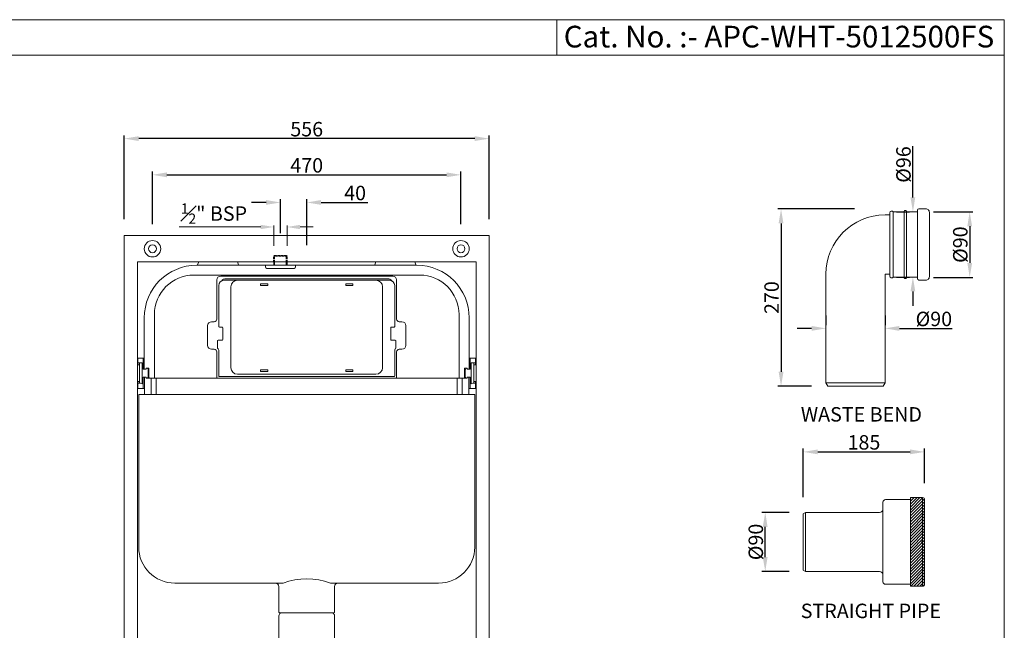
# Model space of a CAD drawing. Units: millimetres. Extents: x 9592 to 12158, y 7303 to 9117.
# Drawn here: x 10658 to 12158, y 8188 to 9117 of the extents above; entities that cross this region are included whole.
import ezdxf

# ---------------------------------------------------------------- set-up
doc = ezdxf.new("R2010")
doc.units = ezdxf.units.MM
doc.linetypes.add('HIDDEN', pattern=[9.525, 6.35, -3.175])
doc.styles.get("Standard").update_dxf_attribs({"font": 'segoeui.ttf'})
doc.dimstyles.get("Standard").update_dxf_attribs({"dimtxt": 20, "dimasz": 20, "dimexe": 5, "dimexo": 20, "dimgap": 3, "dimtad": 1, "dimdec": 1, "dimdsep": 46, "dimtxsty": 'Standard', "dimcen": 0, "dimadec": 0, "dimazin": 2, "dimtfac": 1, "dimtdec": 1, "dimtofl": 0, "dimtmove": 0, "dimatfit": 1, "dimfxl": 1, "dimtolj": 1, "dimtzin": 0, "dimarcsym": 0})

# ---------------------------------------------------------------- blocks, each defined once
blk = doc.blocks.new('*D8')
at = {"color": 0, "lineweight": -2, "transparency": 16777216}
for p, q in [((10816.9, 8813.4), (10816.9, 8941.1)), ((11372.9, 8813.4), (11372.9, 8941.1)), ((11350.9, 8936.1), (10838.9, 8936.1))]:
    blk.add_line(p, q, dxfattribs=at)
at = {"color": 0, "transparency": 16777216}
for points in [[(10838.9, 8939.8), (10838.9, 8932.5), (10816.9, 8936.1)], [(11350.9, 8939.8), (11350.9, 8932.5), (11372.9, 8936.1)]]:
    blk.add_solid(points, dxfattribs=at)
at = {"layer": 'Defpoints', "color": 0, "transparency": 16777216}
for p in [(10816.9, 8936.1), (10816.9, 8788.4), (11372.9, 8788.4)]:
    blk.add_point(p, dxfattribs=at)
at = {"color": 0, "lineweight": 9, "transparency": 16777216, "insert": (11094.9, 8950.5), "char_height": 22, "attachment_point": 5}
blk.add_mtext('\\A1;556', dxfattribs=at)
blk = doc.blocks.new('*D9')
at = {"color": 0, "lineweight": -2, "transparency": 16777216}
for p, q in [((10859.9, 8805.9), (10859.9, 8886)), ((10881.9, 8881), (11307.9, 8881)), ((11329.9, 8805.9), (11329.9, 8886))]:
    blk.add_line(p, q, dxfattribs=at)
at = {"color": 0, "transparency": 16777216}
for points in [[(10881.9, 8884.7), (10881.9, 8877.3), (10859.9, 8881)], [(11307.9, 8884.7), (11307.9, 8877.3), (11329.9, 8881)]]:
    blk.add_solid(points, dxfattribs=at)
at = {"layer": 'Defpoints', "color": 0, "transparency": 16777216}
for p in [(11329.9, 8881), (10859.9, 8780.9), (11329.9, 8780.9)]:
    blk.add_point(p, dxfattribs=at)
at = {"color": 0, "lineweight": 9, "transparency": 16777216, "insert": (11094.9, 8895.4), "char_height": 22, "attachment_point": 5}
blk.add_mtext('\\A1;470', dxfattribs=at)
blk = doc.blocks.new('*D10')
at = {"color": 0, "lineweight": -2, "transparency": 16777216}
for p, q in [((11032.9, 8838.9), (11010.9, 8838.9)), ((11054.9, 8792.2), (11054.9, 8843.9)), ((11094.9, 8773.8), (11094.9, 8843.9)), ((11116.9, 8838.9), (11187.8, 8838.9))]:
    blk.add_line(p, q, dxfattribs=at)
at = {"color": 0, "transparency": 16777216}
for points in [[(11032.9, 8842.6), (11032.9, 8835.3), (11054.9, 8838.9)], [(11116.9, 8842.6), (11116.9, 8835.3), (11094.9, 8838.9)]]:
    blk.add_solid(points, dxfattribs=at)
at = {"layer": 'Defpoints', "color": 0, "transparency": 16777216}
for p in [(11094.9, 8838.9), (11054.9, 8767.2), (11094.9, 8748.8)]:
    blk.add_point(p, dxfattribs=at)
at = {"color": 0, "lineweight": 9, "transparency": 16777216, "insert": (11168.6, 8853.3), "char_height": 22, "attachment_point": 5}
blk.add_mtext('\\A1;40', dxfattribs=at)
blk = doc.blocks.new('*D13')
at = {"color": 0, "lineweight": -2, "transparency": 16777216}
for p, q in [((10351.1, 8649.4), (10621.4, 8649.4)), ((10616.4, 7646.4), (10616.4, 8627.4)), ((10791.9, 7624.4), (10611.4, 7624.4))]:
    blk.add_line(p, q, dxfattribs=at)
at = {"color": 0, "transparency": 16777216}
for points in [[(10612.8, 8627.4), (10620.1, 8627.4), (10616.4, 8649.4)], [(10612.8, 7646.4), (10620.1, 7646.4), (10616.4, 7624.4)]]:
    blk.add_solid(points, dxfattribs=at)
at = {"layer": 'Defpoints', "color": 0, "transparency": 16777216}
for p in [(10326.1, 8649.4), (10616.4, 8649.4), (10816.9, 7624.4)]:
    blk.add_point(p, dxfattribs=at)
at = {"color": 0, "lineweight": 9, "transparency": 16777216, "insert": (10602, 8136.9), "char_height": 22, "attachment_point": 5, "rotation": 90}
blk.add_mtext('\\A1;1025', dxfattribs=at)
blk = doc.blocks.new('*D37')
at = {"color": 0, "lineweight": -2, "transparency": 16777216}
for p, q in [((11886, 8667), (11886, 8652.2)), ((11976, 8667), (11976, 8652.2)), ((11864, 8647.2), (11842, 8647.2)), ((11998, 8647.2), (12078.5, 8647.2))]:
    blk.add_line(p, q, dxfattribs=at)
at = {"color": 0, "transparency": 16777216}
for points in [[(11864, 8650.9), (11864, 8643.5), (11886, 8647.2)], [(11998, 8650.9), (11998, 8643.5), (11976, 8647.2)]]:
    blk.add_solid(points, dxfattribs=at)
at = {"layer": 'Defpoints', "color": 0, "transparency": 16777216}
for p in [(11886, 8647.2), (11886, 8642), (11976, 8642)]:
    blk.add_point(p, dxfattribs=at)
at = {"color": 0, "lineweight": 9, "transparency": 16777216, "insert": (12050.4, 8661.6), "char_height": 22, "attachment_point": 5}
blk.add_mtext('\\A1;%%C90', dxfattribs=at)
blk = doc.blocks.new('*D38')
at = {"color": 0, "lineweight": -2, "transparency": 16777216}
for p, q in [((11929.7, 8829.1), (11812.6, 8829.1)), ((11817.6, 8807.1), (11817.6, 8581.1)), ((11863.9, 8559.1), (11812.6, 8559.1))]:
    blk.add_line(p, q, dxfattribs=at)
at = {"color": 0, "transparency": 16777216}
for points in [[(11813.9, 8807.1), (11821.3, 8807.1), (11817.6, 8829.1)], [(11813.9, 8581.1), (11821.3, 8581.1), (11817.6, 8559.1)]]:
    blk.add_solid(points, dxfattribs=at)
at = {"layer": 'Defpoints', "color": 0, "transparency": 16777216}
for p in [(11954.7, 8829.1), (11817.6, 8559.1), (11888.9, 8559.1)]:
    blk.add_point(p, dxfattribs=at)
at = {"color": 0, "lineweight": 9, "transparency": 16777216, "insert": (11803.2, 8694.1), "char_height": 22, "attachment_point": 5, "rotation": 90}
blk.add_mtext('\\A1;270', dxfattribs=at)
blk = doc.blocks.new('*D39')
at = {"color": 0, "lineweight": -2, "transparency": 16777216}
for p, q in [((12050, 8824.6), (12110, 8824.6)), ((12105, 8802.6), (12105, 8746.9)), ((12050, 8724.9), (12110, 8724.9))]:
    blk.add_line(p, q, dxfattribs=at)
at = {"color": 0, "transparency": 16777216}
for points in [[(12101.4, 8802.6), (12108.7, 8802.6), (12105, 8824.6)], [(12101.4, 8746.9), (12108.7, 8746.9), (12105, 8724.9)]]:
    blk.add_solid(points, dxfattribs=at)
at = {"layer": 'Defpoints', "color": 0, "transparency": 16777216}
for p in [(12025, 8824.6), (12025, 8724.9), (12105, 8724.9)]:
    blk.add_point(p, dxfattribs=at)
at = {"color": 0, "lineweight": 9, "transparency": 16777216, "insert": (12090.7, 8774.7), "char_height": 22, "attachment_point": 5, "rotation": 90}
blk.add_mtext('\\A1;{\\fISOCPEUR|b0|i0|c0|p34;%%C}90', dxfattribs=at)
blk = doc.blocks.new('*D41')
at = {"color": 0, "lineweight": -2, "transparency": 16777216}
for p, q in [((11829.8, 8367.1), (11788.5, 8367.1)), ((11793.5, 8299.1), (11793.5, 8345.1)), ((11829.8, 8277.1), (11788.5, 8277.1))]:
    blk.add_line(p, q, dxfattribs=at)
at = {"color": 0, "transparency": 16777216}
for points in [[(11789.8, 8345.1), (11797.1, 8345.1), (11793.5, 8367.1)], [(11789.8, 8299.1), (11797.1, 8299.1), (11793.5, 8277.1)]]:
    blk.add_solid(points, dxfattribs=at)
at = {"layer": 'Defpoints', "color": 0, "transparency": 16777216}
for p in [(11793.5, 8367.1), (11854.8, 8367.1), (11854.8, 8277.1)]:
    blk.add_point(p, dxfattribs=at)
at = {"color": 0, "lineweight": 9, "transparency": 16777216, "insert": (11779.1, 8322.1), "char_height": 22, "attachment_point": 5, "rotation": 90}
blk.add_mtext('\\A1;%%C90', dxfattribs=at)
blk = doc.blocks.new('*D42')
at = {"color": 0, "lineweight": -2, "transparency": 16777216}
for p, q in [((11851.4, 8390.1), (11851.4, 8464.2)), ((12036.3, 8411.6), (12036.3, 8464.2)), ((11873.4, 8459.2), (12014.3, 8459.2))]:
    blk.add_line(p, q, dxfattribs=at)
at = {"color": 0, "transparency": 16777216}
for points in [[(11873.4, 8462.9), (11873.4, 8455.6), (11851.4, 8459.2)], [(12014.3, 8462.9), (12014.3, 8455.6), (12036.3, 8459.2)]]:
    blk.add_solid(points, dxfattribs=at)
at = {"layer": 'Defpoints', "color": 0, "transparency": 16777216}
for p in [(12036.3, 8459.2), (12036.3, 8386.6), (11851.4, 8365.1)]:
    blk.add_point(p, dxfattribs=at)
at = {"color": 0, "lineweight": 9, "transparency": 16777216, "insert": (11943.9, 8473.7), "char_height": 22, "attachment_point": 5}
blk.add_mtext('\\A1;185', dxfattribs=at)
blk = doc.blocks.new('*D40')
at = {"color": 0, "lineweight": -2, "transparency": 16777216}
for p, q in [((12018.5, 8846.6), (12018.5, 8924.8)), ((11993.5, 8824.6), (12013.5, 8824.6)), ((11993.5, 8725.4), (12013.5, 8725.4)), ((12018.5, 8703.4), (12018.5, 8681.4))]:
    blk.add_line(p, q, dxfattribs=at)
at = {"color": 0, "transparency": 16777216}
for points in [[(12014.8, 8846.6), (12022.1, 8846.6), (12018.5, 8824.6)], [(12014.8, 8703.4), (12022.1, 8703.4), (12018.5, 8725.4)]]:
    blk.add_solid(points, dxfattribs=at)
at = {"layer": 'Defpoints', "color": 0, "transparency": 16777216}
for p in [(12018.5, 8824.6), (12018.5, 8725.4), (12018.5, 8725.4)]:
    blk.add_point(p, dxfattribs=at)
at = {"color": 0, "lineweight": 9, "transparency": 16777216, "insert": (12004.1, 8896.7), "char_height": 22, "attachment_point": 5, "rotation": 90}
blk.add_mtext('\\A1;{\\fISOCPEUR|b0|i0|c0|p34;%%C}96', dxfattribs=at)

msp = doc.modelspace()

# ---------------------------------------------------------------- hatches: boundary and pattern name
at = {"lineweight": 9}
h = msp.add_hatch(dxfattribs=at)
h.set_pattern_fill('ANSI31', color=256)
h.set_pattern_definition([(45, (3788.001, 2577.4857), (-2.245064, 2.245064), [])])
h.paths.add_polyline_path([(12033.34, 8389.61), (12014.84, 8389.61), (12014.84, 8322.11), (12033.34, 8322.11)])
h.paths.add_polyline_path([(12033.34, 8322.11), (12014.84, 8322.11), (12014.84, 8254.61), (12033.34, 8254.61)])
h.paths.add_polyline_path([(12036.34, 8386.61, 0.4142136), (12033.34, 8389.61), (12033.34, 8322.11), (12036.34, 8322.11)])
h.paths.add_polyline_path([(12036.34, 8322.11), (12033.34, 8322.11), (12033.34, 8254.61, 0.4142136), (12036.34, 8257.61)])

# ---------------------------------------------------------------- linework, layer by layer
for p, q in [((11475.92, 9117.14), (11475.92, 9063.02)), ((12157.75, 9063.02), (9591.67, 9063.02)), ((11988.5, 8824.61), (11988.5, 8725.36)), ((12044, 8822.48), (12044, 8727.48)), ((11024.92, 8801.6), (10900.4, 8801.6)), ((11044.92, 8772.71), (11044.92, 8803.6)), ((11064.92, 8772.71), (11064.92, 8803.6)), ((11084.92, 8801.6), (11104.92, 8801.6)), ((10816.92, 8788.41), (10816.92, 7713.41)), ((11372.92, 8788.41), (10816.92, 8788.41)), ((11372.92, 7713.41), (11372.92, 8788.41)), ((10836.92, 7713.41), (10836.92, 8748.41)), ((10836.92, 8748.41), (11352.92, 8748.41)), ((11044.92, 8743.41), (11044.92, 8748.41)), ((11064.92, 8743.41), (11064.92, 8748.41)), ((11352.92, 8748.41), (11352.92, 7713.41)), ((10839.83, 8591.53), (10836.92, 8591.53)), ((10837.63, 8594.83), (10844.33, 8594.83)), ((11352.22, 8594.83), (11345.52, 8594.83)), ((11350.02, 8591.53), (11352.92, 8591.53)), ((10836.92, 8566.29), (10839.83, 8566.29)), ((10850.33, 8573.01), (10845.83, 8573.01)), ((11339.52, 8573.01), (11344.02, 8573.01)), ((11350.02, 8566.29), (11352.92, 8566.29)), ((10841.64, 8563.87), (10844.33, 8562.93)), ((11348.21, 8563.87), (11345.52, 8562.93)), ((12033.34, 8254.61), (12033.34, 8389.61)), ((11854.84, 8367.11), (11851.38, 8365.11)), ((11851.38, 8279.11), (11851.38, 8365.11)), ((11854.84, 8367.11), (11854.84, 8277.11)), ((11854.84, 8277.11), (11851.38, 8279.11))]:
    msp.add_line(p, q, dxfattribs=at)
at = {"linetype": 'Continuous', "lineweight": 9}
for p, q in [((11983.5, 8726.65), (11983.5, 8823.31)), ((12005.25, 8824.61), (11988.5, 8824.61)), ((12005.25, 8724.16), (12005.25, 8825.81)), ((12007.75, 8826.81), (12006.25, 8826.81)), ((12008.75, 8724.16), (12008.75, 8825.81)), ((12025, 8824.61), (12008.75, 8824.61)), ((12025.5, 8722.86), (12025.5, 8827.11)), ((12039.16, 8829.11), (12027.5, 8829.11)), ((12044, 8822.48), (12043.02, 8826.14)), ((11983, 8819.98), (11976, 8819.98)), ((10928.67, 8743.74), (10930.37, 8748.41)), ((10989.48, 8748.41), (10991.18, 8743.74)), ((11200.37, 8748.41), (11198.67, 8743.74)), ((11261.18, 8743.74), (11259.48, 8748.41)), ((11262.42, 8743.41), (10927.43, 8743.41)), ((11032.17, 8743.41), (11032.17, 8740.59)), ((11075.67, 8738.59), (11034.17, 8738.59)), ((11077.67, 8740.59), (11077.67, 8743.41)), ((11266.99, 8728.41), (10922.86, 8728.41)), ((10957.92, 8661.41), (10957.92, 8720.91)), ((10963.92, 8726.91), (11225.92, 8726.91)), ((11220.92, 8720.41), (10968.92, 8720.41)), ((10971.92, 8722.91), (11217.92, 8722.91)), ((11231.92, 8720.91), (11231.92, 8661.41)), ((11886, 8729.98), (11886, 8564.11)), ((11983, 8729.98), (11976, 8729.98)), ((11976, 8729.98), (11976, 8564.11)), ((12005.25, 8725.36), (11988.5, 8725.36)), ((12007.75, 8723.16), (12006.25, 8723.16)), ((12025, 8725.36), (12008.75, 8725.36)), ((12039.16, 8720.86), (12027.5, 8720.86)), ((12044, 8727.48), (12043.02, 8723.82)), ((10960.92, 8712.41), (10960.92, 8650.21)), ((10979.42, 8587.41), (10979.42, 8710.41)), ((11024.42, 8712.61), (11024.42, 8715.11)), ((11024.42, 8715.11), (11035.42, 8715.11)), ((11035.42, 8712.61), (11024.42, 8712.61)), ((11035.42, 8715.11), (11035.42, 8712.61)), ((11154.42, 8712.61), (11154.42, 8715.11)), ((11154.42, 8715.11), (11165.42, 8715.11)), ((11165.42, 8712.61), (11154.42, 8712.61)), ((11165.42, 8715.11), (11165.42, 8712.61)), ((11210.42, 8710.41), (11210.42, 8587.41)), ((11228.92, 8650.21), (11228.92, 8712.41)), ((10847.43, 8602.71), (10847.43, 8663.41)), ((10847.43, 8584.91), (10847.43, 8663.41)), ((10862.86, 8668.41), (10862.86, 8571.41)), ((10949.92, 8657.41), (10953.92, 8657.41)), ((11235.92, 8657.41), (11239.92, 8657.41)), ((11326.99, 8571.41), (11326.99, 8668.41)), ((11342.42, 8663.41), (11342.42, 8584.91)), ((10943.92, 8621.41), (10943.92, 8651.41)), ((10961.92, 8649.21), (10965.92, 8649.21)), ((10966.92, 8648.21), (10966.92, 8630.21)), ((11222.92, 8630.21), (11222.92, 8648.21)), ((11223.92, 8649.21), (11227.92, 8649.21)), ((11245.92, 8651.41), (11245.92, 8621.41)), ((10958.92, 8628.21), (10958.92, 8618.45)), ((10965.92, 8629.21), (10959.92, 8629.21)), ((11229.92, 8629.21), (11223.92, 8629.21)), ((11230.92, 8618.45), (11230.92, 8628.21)), ((10953.92, 8615.41), (10949.92, 8615.41)), ((10957.92, 8571.41), (10957.92, 8611.41)), ((10959.8, 8616.33), (10960.05, 8616.09)), ((10960.92, 8613.97), (10960.92, 8574.91)), ((11228.92, 8574.91), (11228.92, 8613.97)), ((11229.8, 8616.09), (11230.05, 8616.33)), ((11231.92, 8611.41), (11231.92, 8571.41)), ((11239.92, 8615.41), (11235.92, 8615.41)), ((10847.43, 8601.91), (10836.92, 8601.91)), ((10837.63, 8601.91), (10837.63, 8591.53)), ((10845.83, 8584.91), (10845.83, 8601.91)), ((11342.42, 8601.91), (11352.92, 8601.91)), ((11344.02, 8584.91), (11344.02, 8601.91)), ((11352.22, 8601.91), (11352.22, 8591.53)), ((10840.33, 8564.47), (10840.33, 8594.83)), ((10844.33, 8562.93), (10844.33, 8594.83)), ((10845.83, 8584.91), (10850.33, 8584.91)), ((10850.33, 8586.71), (10850.33, 8584.91)), ((10850.33, 8586.71), (10853.86, 8586.71)), ((10852.11, 8586.71), (10853.25, 8584.83)), ((10853.33, 8584.57), (10853.33, 8573.25)), ((10854.36, 8572.41), (10854.36, 8586.21)), ((11024.42, 8581.71), (11024.42, 8584.21)), ((11024.42, 8584.21), (11035.42, 8584.21)), ((11035.42, 8581.71), (11024.42, 8581.71)), ((11035.42, 8584.21), (11035.42, 8581.71)), ((11154.42, 8581.71), (11154.42, 8584.21)), ((11154.42, 8584.21), (11165.42, 8584.21)), ((11165.42, 8581.71), (11154.42, 8581.71)), ((11165.42, 8584.21), (11165.42, 8581.71)), ((11335.49, 8572.41), (11335.49, 8586.21)), ((11339.52, 8586.71), (11335.99, 8586.71)), ((11336.52, 8584.57), (11336.52, 8573.25)), ((11337.73, 8586.71), (11336.59, 8584.83)), ((11339.52, 8586.71), (11339.52, 8584.91)), ((11344.02, 8584.91), (11339.52, 8584.91)), ((11345.52, 8562.93), (11345.52, 8594.83)), ((11349.52, 8564.47), (11349.52, 8594.83)), ((10837.63, 8566.29), (10837.63, 8555.91)), ((10845.83, 8555.91), (10845.83, 8573.01)), ((10847.87, 8573.01), (10847.87, 8546.41)), ((10850.33, 8573.01), (10850.33, 8571.41)), ((10850.33, 8571.41), (11339.52, 8571.41)), ((10853.25, 8572.99), (10852.3, 8571.41)), ((10858.05, 8546.41), (10858.05, 8571.41)), ((10865.76, 8546.41), (10865.76, 8571.41)), ((10961.92, 8573.91), (11227.92, 8573.91)), ((11200.42, 8577.41), (10989.42, 8577.41)), ((11324.09, 8546.41), (11324.09, 8571.41)), ((11331.79, 8546.41), (11331.79, 8571.41)), ((11336.59, 8572.99), (11337.55, 8571.41)), ((11339.52, 8573.01), (11339.52, 8571.41)), ((11341.98, 8573.01), (11341.98, 8546.41)), ((11344.02, 8555.91), (11344.02, 8573.01)), ((11352.22, 8566.29), (11352.22, 8555.91)), ((10847.87, 8555.91), (10836.92, 8555.91)), ((10838.64, 8563.98), (10840.89, 8563.96)), ((11341.98, 8555.91), (11352.92, 8555.91)), ((11351.21, 8563.98), (11348.96, 8563.96)), ((11976, 8564.11), (11886, 8564.11)), ((11888.89, 8559.11), (11886, 8564.11)), ((11973.11, 8559.11), (11888.89, 8559.11)), ((11973.11, 8559.11), (11976, 8564.11)), ((10838.92, 8314.41), (10838.92, 8546.41)), ((10838.92, 8546.41), (11350.92, 8546.41)), ((11350.92, 8546.41), (11350.92, 8314.41)), ((11976.84, 8386.61), (12014.84, 8386.61)), ((12014.84, 8389.61), (12014.84, 8254.61)), ((12033.34, 8389.61), (12014.84, 8389.61)), ((12036.34, 8386.61), (12036.34, 8257.61)), ((11972.84, 8382.61), (11972.84, 8261.61)), ((11967.84, 8367.11), (11854.84, 8367.11)), ((11854.84, 8367.11), (11854.84, 8277.11)), ((11854.84, 8277.11), (11967.84, 8277.11)), ((11058.93, 8259.41), (10893.92, 8259.41)), ((11052.42, 8254.41), (11052.42, 8215.41)), ((11295.92, 8259.41), (11130.91, 8259.41)), ((11137.42, 8254.41), (11137.42, 8215.41)), ((12014.84, 8257.61), (11976.84, 8257.61)), ((12033.34, 8254.61), (12014.84, 8254.61)), ((11052.42, 8209.41), (11052.42, 8023.41)), ((11136.42, 8214.41), (11053.42, 8214.41)), ((11137.42, 8209.41), (11137.42, 8023.41))]:
    msp.add_line(p, q, dxfattribs=at)
at = {"color": 3, "linetype": 'HIDDEN'}
for p, q in [((11044.92, 8757.41), (11045.92, 8758.41)), ((11063.92, 8758.41), (11064.92, 8757.41))]:
    msp.add_line(p, q, dxfattribs=at)
at = {"color": 3, "linetype": 'HIDDEN', "ltscale": 0.5}
for p, q in [((11044.92, 8748.41), (11044.92, 8757.41)), ((11064.92, 8757.41), (11044.92, 8757.41)), ((11045.92, 8758.41), (11063.92, 8758.41)), ((11045.92, 8748.41), (11045.92, 8757.41)), ((11063.92, 8748.41), (11063.92, 8757.41)), ((11064.92, 8748.41), (11064.92, 8757.41))]:
    msp.add_line(p, q, dxfattribs=at)
at = {"color": 3}
for p, q in [((11045.92, 8743.41), (11045.92, 8748.41)), ((11063.92, 8743.41), (11063.92, 8748.41))]:
    msp.add_line(p, q, dxfattribs=at)
at = {"lineweight": 9}
msp.add_lwpolyline([(12157.75, 9117.14), (12157.75, 7302.74), (9591.67, 7302.74), (9591.67, 9117.14)], close=True, dxfattribs=at)
for centre in [(10859.92, 8768.41), (11329.92, 8768.41)]:
    msp.add_circle(centre, 12.5, dxfattribs=at)
at = {"lineweight": 9, "extrusion": (0, 0, -1)}
for centre in [(-10859.92, 8768.41), (-11329.92, 8768.41)]:
    msp.add_circle(centre, 6, dxfattribs=at)
at = {"linetype": 'Continuous', "lineweight": 9}
for centre, radius, start, end in [((11986.17, 8823.31), 2.67, 28.9745, 180), ((12006.25, 8825.81), 1, 90, 180), ((12007.75, 8825.81), 1, 0, 90), ((12025, 8825.11), 0.5, 270, 360), ((12027.5, 8827.11), 2, 90, 180), ((12039.16, 8825.11), 4, 15, 90), ((11976, 8729.98), 90, 90, 180), ((11983, 8820.48), 0.5, 270, 360), ((10927.43, 8663.41), 80, 90, 180), ((11034.17, 8740.59), 2, 180, 270), ((11075.67, 8740.59), 2, 270, 0), ((11262.42, 8663.41), 80, 0, 90), ((10922.86, 8668.41), 60, 90, 180), ((10963.92, 8720.91), 6, 90, 180), ((10968.92, 8712.41), 8, 90, 180), ((10971.92, 8714.91), 8, 90, 143.799), ((10989.42, 8710.41), 10, 90, 180), ((11200.42, 8710.41), 10, 0, 90), ((11217.92, 8714.91), 8, 36.20102, 90), ((11220.92, 8712.41), 8, 0, 90), ((11225.92, 8720.91), 6, 0, 90), ((11266.99, 8668.41), 60, 360, 90), ((11983, 8729.48), 0.5, 0, 90), ((11986.17, 8726.65), 2.67, 180, 331.0255), ((12006.25, 8724.16), 1, 180, 270), ((12007.75, 8724.16), 1, 270, 0), ((12025, 8724.86), 0.5, 0, 90), ((12027.5, 8722.86), 2, 180, 270), ((12039.16, 8724.86), 4, 270, 345), ((10949.92, 8651.41), 6, 90, 180), ((10953.92, 8661.41), 4, 270, 0), ((11235.92, 8661.41), 4, 180, 270), ((11239.92, 8651.41), 6, 0, 90), ((10961.92, 8650.21), 1, 180, 270), ((10965.92, 8648.21), 1, 0, 90), ((11223.92, 8648.21), 1, 90, 180), ((11227.92, 8650.21), 1, 270, 0), ((10959.92, 8628.21), 1, 90, 180), ((10965.92, 8630.21), 1, 270, 0), ((11223.92, 8630.21), 1, 180, 270), ((11229.92, 8628.21), 1, 0, 90), ((10949.92, 8621.41), 6, 180, 270), ((10953.92, 8611.41), 4, 0, 90), ((10961.92, 8618.45), 3, 180, 225), ((10957.92, 8613.97), 3, 0, 45), ((11231.92, 8613.97), 3, 135, 180), ((11227.92, 8618.45), 3, 315, 0), ((11235.92, 8611.41), 4, 90, 180), ((11239.92, 8621.41), 6, 270, 0), ((10852.83, 8584.57), 0.5, 0, 31.2184), ((10853.86, 8586.21), 0.5, 0, 90), ((10989.42, 8587.41), 10, 180, 270), ((11200.42, 8587.41), 10, 270, 0), ((11335.99, 8586.21), 0.5, 90, 180), ((11337.02, 8584.57), 0.5, 148.7816, 180), ((10852.83, 8573.25), 0.5, 328.7816, 360), ((10961.92, 8574.91), 1, 180, 270), ((11227.92, 8574.91), 1, 270, 0), ((11337.02, 8573.25), 0.5, 180, 211.2184), ((10838.63, 8562.98), 1, 89.50129, 179.99999), ((10839.83, 8564.47), 0.5, 269.49731, 0.00002), ((10840.86, 8560.64), 3.32, 76.42899, 89.47287), ((11348.99, 8560.64), 3.32, 90.52713, 103.57101), ((11350.02, 8564.47), 0.5, 179.99998, 270.50269), ((11351.22, 8562.98), 1, 0.00001, 90.49871), ((11976.84, 8382.61), 4, 90, 180), ((12033.34, 8386.61), 3, 0, 90), ((11967.84, 8372.11), 5, 270, 0), ((10893.92, 8314.41), 55, 180, 270), ((11295.92, 8314.41), 55, 270, 0), ((11967.84, 8272.11), 5, 0, 90), ((11047.42, 8254.41), 5, 0, 90), ((11142.42, 8254.41), 5, 90, 180), ((11976.84, 8261.61), 4, 180, 270), ((12033.34, 8257.61), 3, 270, 0), ((11053.42, 8215.41), 1, 180, 270), ((11057.42, 8209.41), 5, 90, 180), ((11132.42, 8209.41), 5, 0, 90), ((11136.42, 8215.41), 1, 270, 0)]:
    msp.add_arc(centre, radius, start, end, dxfattribs=at)
at = {"lineweight": 9}
for centre, radius, start, end in [((10928.2, 8743.91), 0.5, 270, 340), ((10991.65, 8743.91), 0.5, 200, 270), ((11198.2, 8743.91), 0.5, 270, 340), ((11261.65, 8743.91), 0.5, 200, 270), ((10839.83, 8592.03), 0.5, 270, 0), ((11350.02, 8592.03), 0.5, 180, 270), ((10839.83, 8565.79), 0.5, 0, 90), ((10855.36, 8572.41), 1, 180, 270), ((11334.49, 8572.41), 1, 270, 0), ((11350.02, 8565.79), 0.5, 90, 180), ((11094.92, 8163.37), 102.56, 69.45737, 110.54263)]:
    msp.add_arc(centre, radius, start, end, dxfattribs=at)
at = {"linetype": 'Continuous', "lineweight": 9}
msp.add_point((12031.84, 8322.11), dxfattribs=at)
at = {"lineweight": 9}
for points in [[(11024.92, 8804.93), (11024.92, 8798.27), (11044.92, 8801.6)], [(11084.92, 8804.93), (11084.92, 8798.27), (11064.92, 8801.6)]]:
    msp.add_solid(points, dxfattribs=at)

# ---------------------------------------------------------------- texts
for s, height, p in [('Cat. No. :- APC-WHT-5012500FS', 33, (11486.45, 9074.9)), ('WASTE BEND', 22, (11847.72, 8505.37)), ('STRAIGHT PIPE', 22, (11847.58, 8206.16))]:
    msp.add_text(s, height=height, dxfattribs=at).set_placement(p)
at = {"lineweight": 9, "insert": (10953.58, 8822.04), "char_height": 22, "attachment_point": 5}
msp.add_mtext('\\A1;{\\H0.7x;\\S1#2;}" BSP', dxfattribs=at)

# ---------------------------------------------------------------- dimensions: what is measured, and where the dimension line sits
at = {"lineweight": 9}
for base, p1, p2, picture, middle in [((10816.92, 8936.13), (11372.92, 8788.41), (10816.92, 8788.41), '*D8', (11094.92, 8936.13)), ((11094.92, 8838.94), (11054.92, 8767.22), (11094.92, 8748.79), '*D10', (11168.62, 8838.94))]:
    dim = msp.add_linear_dim(base=base, p1=p1, p2=p2, dimstyle='Standard', override={"dimtxt": 22, "dimasz": 22, "dimexo": 25}, dxfattribs=at)
    dim.commit()
    dim.dimension.update_dxf_attribs({"geometry": picture, "text_midpoint": middle, "dimtype": 160})
for base, p1, p2, text, picture, middle in [((12018.46, 8725.36), (12018.46, 8824.61), (12018.46, 8725.36), '{\\fISOCPEUR|b0|i0|c0|p34;%%C}96', '*D40', (12018.46, 8896.72)), ((12105.02, 8724.86), (12025, 8824.61), (12025, 8724.86), '{\\fISOCPEUR|b0|i0|c0|p34;%%C}90', '*D39', (12105.02, 8774.73))]:
    dim = msp.add_linear_dim(base=base, p1=p1, p2=p2, angle=90, text=text, dimstyle='Standard', override={"dimtxt": 22, "dimasz": 22, "dimexo": 25}, dxfattribs=at)
    dim.commit()
    dim.dimension.update_dxf_attribs({"geometry": picture, "text_midpoint": middle, "dimtype": 160})
for base, p1, p2, picture, middle in [((11329.92, 8880.98), (10859.92, 8780.91), (11329.92, 8780.91), '*D9', (11094.92, 8895.35)), ((12036.34, 8459.24), (11851.38, 8365.11), (12036.34, 8386.61), '*D42', (11943.86, 8473.67))]:
    dim = msp.add_linear_dim(base=base, p1=p1, p2=p2, dimstyle='Standard', override={"dimtxt": 22, "dimasz": 22, "dimexo": 25}, dxfattribs=at)
    dim.commit()
    dim.dimension.update_dxf_attribs({"geometry": picture, "text_midpoint": middle})
for base, p1, p2, picture, middle in [((11817.59, 8559.11), (11954.7, 8829.11), (11888.89, 8559.11), '*D38', (11803.22, 8694.11)), ((10616.43, 8649.41), (10816.92, 7624.43), (10326.09, 8649.41), '*D13', (10602, 8136.92))]:
    dim = msp.add_linear_dim(base=base, p1=p1, p2=p2, angle=90, dimstyle='Standard', override={"dimtxt": 22, "dimasz": 22, "dimexo": 25}, dxfattribs=at)
    dim.commit()
    dim.dimension.update_dxf_attribs({"geometry": picture, "text_midpoint": middle})
dim = msp.add_linear_dim(base=(11886, 8647.2), p1=(11976, 8642.04), p2=(11886, 8642.04), text='%%C<>', dimstyle='Standard', override={"dimtxt": 22, "dimasz": 22, "dimexo": 25}, dxfattribs=at)
dim.commit()
dim.dimension.update_dxf_attribs({"geometry": '*D37', "text_midpoint": (12050.42, 8647.2), "dimtype": 160})
dim = msp.add_linear_dim(base=(11793.46, 8367.11), p1=(11854.84, 8277.11), p2=(11854.84, 8367.11), angle=90, text='%%C<>', dimstyle='Standard', override={"dimtxt": 22, "dimasz": 22, "dimexo": 25}, dxfattribs=at)
dim.commit()
dim.dimension.update_dxf_attribs({"geometry": '*D41', "text_midpoint": (11779.09, 8322.11)})

doc.saveas('drawing.dxf')
